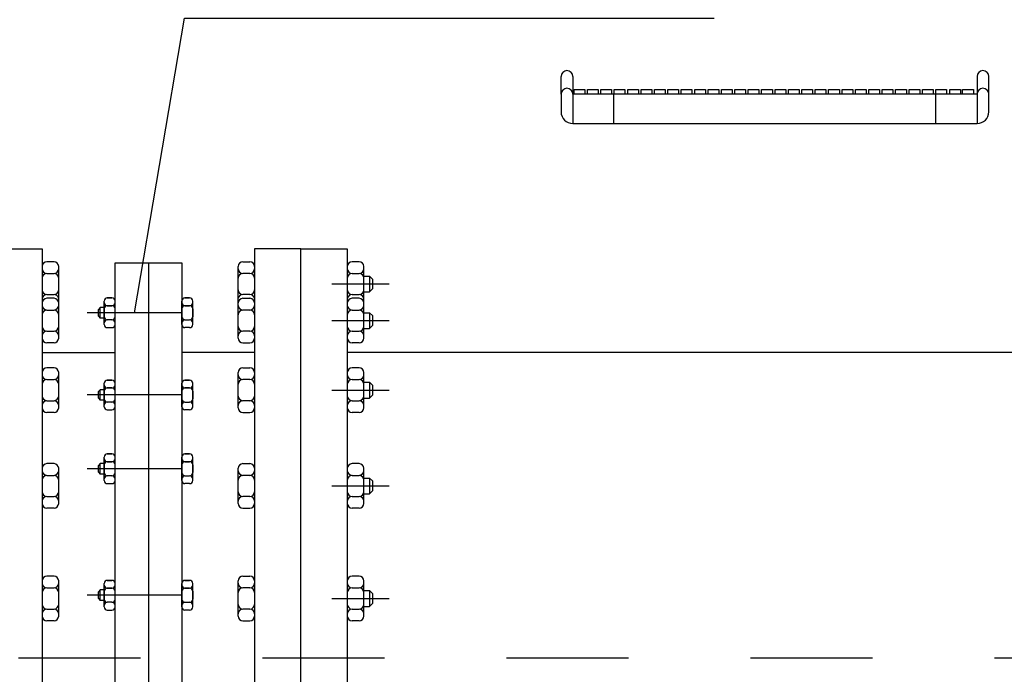
# Model space of a CAD drawing. Units: metres. Extents: x 0.5 to 12.4, y 10.6 to 18.6.
# Drawn here: x 3.5 to 4.4, y 16.2 to 16.8 of the extents above; entities that cross this region are included whole.
import ezdxf
from ezdxf import colors
from ezdxf.entities.mleader import LeaderData, LeaderLine
from ezdxf.math import Vec2, Vec3

# ---------------------------------------------------------------- set-up
doc = ezdxf.new("R2010")
doc.units = ezdxf.units.M
doc.header["$LTSCALE"] = 0.105
doc.linetypes.add('CONTINUA', pattern=[0])
doc.linetypes.add('TRAZO_Y_PUNTO', pattern=[1, 0.5, -0.25, 0, -0.25])
doc.layers.add('EQUIPOS', color=2, linetype='Continuous')
doc.styles.add('cotas', font='simplex.shx', dxfattribs={"width": 0.8, "height": 0.03})

# ---------------------------------------------------------------- blocks, each defined once
blk = doc.blocks.new('_None')

msp = doc.modelspace()

# ---------------------------------------------------------------- linework, layer by layer
at = {"color": 2, "linetype": 'CONTINUA'}
msp.add_lwpolyline([(5.61867, 16.5), (3.81437, 16.5)], dxfattribs=at)
at = {"color": 1, "linetype": 'TRAZO_Y_PUNTO'}
msp.add_lwpolyline([(1.5448, 16.25), (5.69583, 16.25)], dxfattribs=at)
at = {"layer": 'EQUIPOS'}
for p, q in [((4.33046, 16.72619), (4.33046, 16.68764)), ((4.34009, 16.71172), (4.34009, 16.72619)), ((4.29676, 16.68764), (4.29676, 16.71172)), ((4.34009, 16.69727), (4.34009, 16.71172)), ((3.52637, 16.585), (3.56437, 16.585)), ((3.56437, 16.585), (3.56437, 15.915)), ((3.56437, 16.5), (3.624, 16.5)), ((3.73837, 16.5), (3.67875, 16.5))]:
    msp.add_line(p, q, dxfattribs=at)
at = {"layer": 'EQUIPOS', "color": 1}
for p, q in [((4.21762, 16.71565), (4.21762, 16.71172)), ((4.21982, 16.71565), (4.2286, 16.71565)), ((4.21982, 16.71172), (4.21982, 16.71565)), ((4.2286, 16.71565), (4.2286, 16.71172)), ((4.2308, 16.71565), (4.23958, 16.71565)), ((4.2308, 16.71172), (4.2308, 16.71565)), ((4.23958, 16.71565), (4.23958, 16.71172)), ((4.24178, 16.71565), (4.25056, 16.71565)), ((4.24178, 16.71172), (4.24178, 16.71565)), ((4.25056, 16.71565), (4.25056, 16.71172)), ((4.25276, 16.71565), (4.26154, 16.71565)), ((4.25276, 16.71172), (4.25276, 16.71565)), ((4.26154, 16.71565), (4.26154, 16.71172)), ((4.26374, 16.71565), (4.27252, 16.71565)), ((4.26374, 16.71172), (4.26374, 16.71565)), ((4.27252, 16.71565), (4.27252, 16.71172)), ((4.27472, 16.71565), (4.2835, 16.71565)), ((4.27472, 16.71172), (4.27472, 16.71565)), ((4.2835, 16.71565), (4.2835, 16.71172)), ((4.2857, 16.71565), (4.29448, 16.71565)), ((4.2857, 16.71172), (4.2857, 16.71565)), ((4.29448, 16.71565), (4.29448, 16.71172)), ((4.29668, 16.71565), (4.30546, 16.71565)), ((4.29668, 16.71172), (4.29668, 16.71565)), ((4.30546, 16.71565), (4.30546, 16.71172)), ((4.3081, 16.71172), (4.3081, 16.71565)), ((4.3081, 16.71565), (4.31688, 16.71565)), ((4.31688, 16.71565), (4.31688, 16.71172)), ((4.31864, 16.71172), (4.31864, 16.71565)), ((4.31864, 16.71565), (4.32742, 16.71565)), ((4.32742, 16.71565), (4.32742, 16.71172)), ((3.56437, 16.57058), (3.56437, 16.54445)), ((3.57397, 16.57442), (3.56821, 16.57442)), ((3.57781, 16.54061), (3.57781, 16.57058)), ((3.56821, 16.56482), (3.57397, 16.56482)), ((3.56821, 16.54754), (3.57397, 16.54754)), ((3.57397, 16.54445), (3.56821, 16.54445)), ((3.6176, 16.54477), (3.62144, 16.54477)), ((3.62144, 16.54477), (3.6176, 16.54477)), ((3.56437, 16.54061), (3.56437, 16.51181)), ((3.56821, 16.53485), (3.57397, 16.53485)), ((3.57781, 16.51181), (3.57781, 16.54061)), ((3.61193, 16.53692), (3.61033, 16.53532)), ((3.61033, 16.52991), (3.61033, 16.53532)), ((3.61193, 16.52831), (3.61193, 16.53692)), ((3.61504, 16.53692), (3.61193, 16.53692)), ((3.61504, 16.52301), (3.61504, 16.54221)), ((3.61504, 16.53581), (3.61504, 16.52941)), ((3.62144, 16.53837), (3.6176, 16.53837)), ((3.6176, 16.53837), (3.62144, 16.53837)), ((3.624, 16.52301), (3.624, 16.54221)), ((3.624, 16.52301), (3.624, 16.54221)), ((3.624, 16.52301), (3.624, 16.54221)), ((3.624, 16.52941), (3.624, 16.53581)), ((3.61033, 16.52991), (3.61193, 16.52831)), ((3.61504, 16.52831), (3.61193, 16.52831)), ((3.62144, 16.52685), (3.6176, 16.52685)), ((3.62144, 16.52685), (3.6176, 16.52685)), ((3.68131, 16.52685), (3.68515, 16.52685)), ((3.68131, 16.52685), (3.68515, 16.52685)), ((3.6176, 16.52045), (3.62144, 16.52045)), ((3.68515, 16.52045), (3.68131, 16.52045)), ((3.82781, 16.51975), (3.83247, 16.51975)), ((3.83247, 16.51975), (3.83487, 16.52215)), ((3.56821, 16.51757), (3.57397, 16.51757)), ((3.73453, 16.51757), (3.72877, 16.51757)), ((3.81821, 16.51757), (3.82397, 16.51757)), ((3.57397, 16.50797), (3.56821, 16.50797)), ((3.72877, 16.50797), (3.73453, 16.50797)), ((3.82397, 16.50797), (3.81821, 16.50797)), ((3.57397, 16.48744), (3.56821, 16.48744)), ((3.72877, 16.48744), (3.73453, 16.48744)), ((3.82397, 16.48744), (3.81821, 16.48744)), ((3.56437, 16.4836), (3.56437, 16.4548)), ((3.56821, 16.47784), (3.57397, 16.47784)), ((3.57781, 16.4548), (3.57781, 16.4836)), ((3.72493, 16.4548), (3.72493, 16.4836)), ((3.73453, 16.47784), (3.72877, 16.47784)), ((3.73837, 16.4836), (3.73837, 16.4548)), ((3.81437, 16.4836), (3.81437, 16.4548)), ((3.81821, 16.47784), (3.82397, 16.47784)), ((3.82781, 16.4548), (3.82781, 16.4836)), ((3.61504, 16.45565), (3.61504, 16.47485)), ((3.62144, 16.47741), (3.6176, 16.47741)), ((3.6176, 16.47741), (3.62144, 16.47741)), ((3.6176, 16.47101), (3.62144, 16.47101)), ((3.62144, 16.47101), (3.6176, 16.47101)), ((3.624, 16.45565), (3.624, 16.47485)), ((3.624, 16.45565), (3.624, 16.47485)), ((3.624, 16.45565), (3.624, 16.47485)), ((3.67875, 16.45565), (3.67875, 16.47485)), ((3.67875, 16.45565), (3.67875, 16.47485)), ((3.67875, 16.45565), (3.67875, 16.47485)), ((3.68131, 16.47741), (3.68515, 16.47741)), ((3.68515, 16.47741), (3.68131, 16.47741)), ((3.68515, 16.47101), (3.68131, 16.47101)), ((3.68131, 16.47101), (3.68515, 16.47101)), ((3.68771, 16.45565), (3.68771, 16.47485)), ((3.82781, 16.47566), (3.83247, 16.47566)), ((3.83247, 16.47566), (3.83247, 16.46275)), ((3.83487, 16.47326), (3.83247, 16.47566)), ((3.83487, 16.47326), (3.83487, 16.46515)), ((3.61193, 16.46956), (3.61033, 16.46796)), ((3.61033, 16.46255), (3.61033, 16.46796)), ((3.61033, 16.46255), (3.61193, 16.46095)), ((3.61504, 16.46956), (3.61193, 16.46956)), ((3.61193, 16.46095), (3.61193, 16.46956)), ((3.61504, 16.46845), (3.61504, 16.46205)), ((3.624, 16.46205), (3.624, 16.46845)), ((3.67875, 16.46205), (3.67875, 16.46845)), ((3.68771, 16.46845), (3.68771, 16.46205)), ((3.82781, 16.46275), (3.83247, 16.46275)), ((3.83247, 16.46275), (3.83487, 16.46515)), ((3.56821, 16.46056), (3.57397, 16.46056)), ((3.61504, 16.46095), (3.61193, 16.46095)), ((3.62144, 16.45949), (3.6176, 16.45949)), ((3.62144, 16.45949), (3.6176, 16.45949)), ((3.68131, 16.45949), (3.68515, 16.45949)), ((3.68131, 16.45949), (3.68515, 16.45949)), ((3.73453, 16.46056), (3.72877, 16.46056)), ((3.81821, 16.46056), (3.82397, 16.46056)), ((3.57397, 16.45096), (3.56821, 16.45096)), ((3.6176, 16.45309), (3.62144, 16.45309)), ((3.68515, 16.45309), (3.68131, 16.45309)), ((3.72877, 16.45096), (3.73453, 16.45096)), ((3.82397, 16.45096), (3.81821, 16.45096)), ((3.61504, 16.3952), (3.61504, 16.4144)), ((3.6176, 16.41696), (3.62144, 16.41696)), ((3.62144, 16.41696), (3.6176, 16.41696)), ((3.624, 16.3952), (3.624, 16.4144)), ((3.624, 16.3952), (3.624, 16.4144)), ((3.624, 16.3952), (3.624, 16.4144)), ((3.67875, 16.3952), (3.67875, 16.4144)), ((3.67875, 16.3952), (3.67875, 16.4144)), ((3.67875, 16.3952), (3.67875, 16.4144)), ((3.68515, 16.41696), (3.68131, 16.41696)), ((3.68131, 16.41696), (3.68515, 16.41696)), ((3.68771, 16.3952), (3.68771, 16.4144)), ((3.56437, 16.40514), (3.56437, 16.37634)), ((3.57397, 16.40898), (3.56821, 16.40898)), ((3.57781, 16.37634), (3.57781, 16.40514)), ((3.61193, 16.4091), (3.61033, 16.4075)), ((3.61033, 16.40209), (3.61033, 16.4075)), ((3.61193, 16.40049), (3.61193, 16.4091)), ((3.61504, 16.4091), (3.61193, 16.4091)), ((3.61504, 16.408), (3.61504, 16.4016)), ((3.62144, 16.41056), (3.6176, 16.41056)), ((3.6176, 16.41056), (3.62144, 16.41056)), ((3.624, 16.4016), (3.624, 16.408)), ((3.67875, 16.4016), (3.67875, 16.408)), ((3.68131, 16.41056), (3.68515, 16.41056)), ((3.68515, 16.41056), (3.68131, 16.41056)), ((3.68771, 16.408), (3.68771, 16.4016)), ((3.72493, 16.37634), (3.72493, 16.40514)), ((3.72877, 16.40898), (3.73453, 16.40898)), ((3.73837, 16.40514), (3.73837, 16.37634)), ((3.81437, 16.40514), (3.81437, 16.37634)), ((3.82397, 16.40898), (3.81821, 16.40898)), ((3.82781, 16.37634), (3.82781, 16.40514)), ((3.56821, 16.39938), (3.57397, 16.39938)), ((3.61033, 16.40209), (3.61193, 16.40049)), ((3.61504, 16.40049), (3.61193, 16.40049)), ((3.62144, 16.39904), (3.6176, 16.39904)), ((3.62144, 16.39904), (3.6176, 16.39904)), ((3.68131, 16.39904), (3.68515, 16.39904)), ((3.68131, 16.39904), (3.68515, 16.39904)), ((3.73453, 16.39938), (3.72877, 16.39938)), ((3.81821, 16.39938), (3.82397, 16.39938)), ((3.82781, 16.39719), (3.83247, 16.39719)), ((3.83487, 16.39479), (3.83247, 16.39719)), ((3.83247, 16.39719), (3.83247, 16.38428)), ((3.6176, 16.39264), (3.62144, 16.39264)), ((3.68515, 16.39264), (3.68131, 16.39264)), ((3.83487, 16.39479), (3.83487, 16.38668)), ((3.56821, 16.3821), (3.57397, 16.3821)), ((3.73453, 16.3821), (3.72877, 16.3821)), ((3.81821, 16.3821), (3.82397, 16.3821)), ((3.82781, 16.38428), (3.83247, 16.38428)), ((3.83247, 16.38428), (3.83487, 16.38668)), ((3.57397, 16.3725), (3.56821, 16.3725)), ((3.72877, 16.3725), (3.73453, 16.3725)), ((3.82397, 16.3725), (3.81821, 16.3725)), ((3.57397, 16.31673), (3.56821, 16.31673)), ((3.72877, 16.31673), (3.73453, 16.31673)), ((3.82397, 16.31673), (3.81821, 16.31673)), ((3.56437, 16.31289), (3.56437, 16.28409)), ((3.57781, 16.28409), (3.57781, 16.31289)), ((3.61504, 16.29156), (3.61504, 16.31076)), ((3.62144, 16.31332), (3.6176, 16.31332)), ((3.6176, 16.31332), (3.62144, 16.31332)), ((3.624, 16.29156), (3.624, 16.31076)), ((3.624, 16.29156), (3.624, 16.31076)), ((3.624, 16.29156), (3.624, 16.31076)), ((3.67875, 16.29156), (3.67875, 16.31076)), ((3.67875, 16.29156), (3.67875, 16.31076)), ((3.67875, 16.29156), (3.67875, 16.31076)), ((3.68131, 16.31332), (3.68515, 16.31332)), ((3.68515, 16.31332), (3.68131, 16.31332)), ((3.68771, 16.29156), (3.68771, 16.31076)), ((3.72493, 16.28409), (3.72493, 16.31289)), ((3.73837, 16.31289), (3.73837, 16.28409)), ((3.81437, 16.31289), (3.81437, 16.28409)), ((3.82781, 16.28409), (3.82781, 16.31289)), ((3.56821, 16.30713), (3.57397, 16.30713)), ((3.61193, 16.30547), (3.61033, 16.30387)), ((3.61033, 16.29846), (3.61033, 16.30387)), ((3.61504, 16.30547), (3.61193, 16.30547)), ((3.61193, 16.29686), (3.61193, 16.30547)), ((3.61504, 16.30436), (3.61504, 16.29796)), ((3.6176, 16.30692), (3.62144, 16.30692)), ((3.62144, 16.30692), (3.6176, 16.30692)), ((3.624, 16.29796), (3.624, 16.30436)), ((3.67875, 16.29796), (3.67875, 16.30436)), ((3.68515, 16.30692), (3.68131, 16.30692)), ((3.68131, 16.30692), (3.68515, 16.30692)), ((3.68771, 16.30436), (3.68771, 16.29796)), ((3.73453, 16.30713), (3.72877, 16.30713)), ((3.81821, 16.30713), (3.82397, 16.30713)), ((3.82781, 16.30495), (3.83247, 16.30495)), ((3.83247, 16.30495), (3.83247, 16.29204)), ((3.83487, 16.30255), (3.83247, 16.30495)), ((3.83487, 16.30255), (3.83487, 16.29444)), ((3.61033, 16.29846), (3.61193, 16.29686)), ((3.61504, 16.29686), (3.61193, 16.29686)), ((3.62144, 16.2954), (3.6176, 16.2954)), ((3.62144, 16.2954), (3.6176, 16.2954)), ((3.68131, 16.2954), (3.68515, 16.2954)), ((3.68131, 16.2954), (3.68515, 16.2954)), ((3.83247, 16.29204), (3.83487, 16.29444)), ((3.56821, 16.28985), (3.57397, 16.28985)), ((3.6176, 16.289), (3.62144, 16.289)), ((3.68515, 16.289), (3.68131, 16.289)), ((3.73453, 16.28985), (3.72877, 16.28985)), ((3.81821, 16.28985), (3.82397, 16.28985)), ((3.82781, 16.29204), (3.83247, 16.29204)), ((3.57397, 16.28025), (3.56821, 16.28025)), ((3.72877, 16.28025), (3.73453, 16.28025)), ((3.82397, 16.28025), (3.81821, 16.28025))]:
    msp.add_line(p, q, dxfattribs=at)
at = {"layer": 'EQUIPOS', "color": 1, "linetype": 'TRAZO_Y_PUNTO'}
for p, q in [((3.80159, 16.52621), (3.84865, 16.52621)), ((3.67875, 16.46525), (3.60114, 16.46525)), ((3.80159, 16.4692), (3.84865, 16.4692)), ((3.67875, 16.4048), (3.60114, 16.4048)), ((3.80159, 16.39074), (3.84865, 16.39074)), ((3.67875, 16.30116), (3.60114, 16.30116)), ((3.80159, 16.29849), (3.84865, 16.29849))]:
    msp.add_line(p, q, dxfattribs=at)
at = {"layer": 'EQUIPOS'}
for centre, radius, start, end in [((4.33528, 16.72619), 0.00482, 0, 180), ((4.33528, 16.71172), 0.00482, 0, 180), ((4.33046, 16.69727), 0.00963, 270, 0)]:
    msp.add_arc(centre, radius, start, end, dxfattribs=at)
at = {"layer": 'EQUIPOS', "color": 1}
for centre, radius, start, end in [((3.56821, 16.57058), 0.00384, 90, 180), ((3.56821, 16.56866), 0.00384, 180, 270), ((3.57397, 16.57058), 0.00384, 0, 90), ((3.57397, 16.56866), 0.00384, 270, 0), ((3.56821, 16.56098), 0.00384, 90, 180), ((3.57397, 16.56098), 0.00384, 0, 90), ((3.56821, 16.55138), 0.00384, 180, 270), ((3.57397, 16.55138), 0.00384, 270, 0), ((3.56821, 16.54061), 0.00384, 90, 180), ((3.56821, 16.5437), 0.00384, 90, 168.75776), ((3.57397, 16.5437), 0.00384, 11.24224, 90), ((3.57397, 16.54061), 0.00384, 0, 90), ((3.6176, 16.54221), 0.00256, 90, 180), ((3.62144, 16.54221), 0.00256, 0, 90), ((3.56821, 16.53869), 0.00384, 180, 270), ((3.56821, 16.53101), 0.00384, 90, 180), ((3.57397, 16.53869), 0.00384, 270, 0), ((3.57397, 16.53101), 0.00384, 0, 90), ((3.6176, 16.54093), 0.00256, 180, 270), ((3.6176, 16.53581), 0.00256, 90, 180), ((3.62144, 16.54093), 0.00256, 270, 0), ((3.62144, 16.53581), 0.00256, 0, 90), ((3.6176, 16.52941), 0.00256, 180, 270), ((3.6176, 16.52429), 0.00256, 90, 180), ((3.62144, 16.52941), 0.00256, 270, 0), ((3.62144, 16.52429), 0.00256, 0, 90), ((3.68131, 16.52429), 0.00256, 90, 180), ((3.68515, 16.52429), 0.00256, 0, 90), ((3.56821, 16.52141), 0.00384, 180, 270), ((3.57397, 16.52141), 0.00384, 270, 0), ((3.6176, 16.52301), 0.00256, 180, 270), ((3.62144, 16.52301), 0.00256, 270, 0), ((3.68131, 16.52301), 0.00256, 180, 270), ((3.68515, 16.52301), 0.00256, 270, 0), ((3.72877, 16.52141), 0.00384, 180, 270), ((3.73453, 16.52141), 0.00384, 270, 0), ((3.81821, 16.52141), 0.00384, 180, 270), ((3.82397, 16.52141), 0.00384, 270, 0), ((3.56821, 16.51373), 0.00384, 90, 180), ((3.56821, 16.51181), 0.00384, 180, 270), ((3.57397, 16.51373), 0.00384, 0, 90), ((3.57397, 16.51181), 0.00384, 270, 0), ((3.72877, 16.51373), 0.00384, 90, 180), ((3.72877, 16.51181), 0.00384, 180, 270), ((3.73453, 16.51373), 0.00384, 0, 90), ((3.73453, 16.51181), 0.00384, 270, 0), ((3.81821, 16.51373), 0.00384, 90, 180), ((3.81821, 16.51181), 0.00384, 180, 270), ((3.82397, 16.51373), 0.00384, 0, 90), ((3.82397, 16.51181), 0.00384, 270, 0), ((3.56821, 16.4836), 0.00384, 90, 180), ((3.57397, 16.4836), 0.00384, 0, 90), ((3.72877, 16.4836), 0.00384, 90, 180), ((3.73453, 16.4836), 0.00384, 0, 90), ((3.81821, 16.4836), 0.00384, 90, 180), ((3.82397, 16.4836), 0.00384, 0, 90), ((3.56821, 16.48168), 0.00384, 180, 270), ((3.56821, 16.474), 0.00384, 90, 180), ((3.57397, 16.48168), 0.00384, 270, 0), ((3.57397, 16.474), 0.00384, 0, 90), ((3.72877, 16.48168), 0.00384, 180, 270), ((3.72877, 16.474), 0.00384, 90, 180), ((3.73453, 16.48168), 0.00384, 270, 0), ((3.73453, 16.474), 0.00384, 0, 90), ((3.81821, 16.48168), 0.00384, 180, 270), ((3.81821, 16.474), 0.00384, 90, 180), ((3.82397, 16.48168), 0.00384, 270, 0), ((3.82397, 16.474), 0.00384, 0, 90), ((3.6176, 16.47485), 0.00256, 90, 180), ((3.6176, 16.47357), 0.00256, 180, 270), ((3.6176, 16.46845), 0.00256, 90, 180), ((3.62144, 16.47485), 0.00256, 0, 90), ((3.62144, 16.47357), 0.00256, 270, 0), ((3.62144, 16.46845), 0.00256, 0, 90), ((3.68131, 16.47485), 0.00256, 90, 180), ((3.68131, 16.47357), 0.00256, 180, 270), ((3.68131, 16.46845), 0.00256, 90, 180), ((3.68515, 16.47485), 0.00256, 0, 90), ((3.68515, 16.47357), 0.00256, 270, 0), ((3.68515, 16.46845), 0.00256, 0, 90), ((3.56821, 16.4644), 0.00384, 180, 270), ((3.57397, 16.4644), 0.00384, 270, 0), ((3.6176, 16.46205), 0.00256, 180, 270), ((3.62144, 16.46205), 0.00256, 270, 0), ((3.68131, 16.46205), 0.00256, 180, 270), ((3.68515, 16.46205), 0.00256, 270, 0), ((3.72877, 16.4644), 0.00384, 180, 270), ((3.73453, 16.4644), 0.00384, 270, 0), ((3.81821, 16.4644), 0.00384, 180, 270), ((3.82397, 16.4644), 0.00384, 270, 0), ((3.56821, 16.45672), 0.00384, 90, 180), ((3.56821, 16.4548), 0.00384, 180, 270), ((3.57397, 16.45672), 0.00384, 0, 90), ((3.57397, 16.4548), 0.00384, 270, 0), ((3.6176, 16.45693), 0.00256, 90, 180), ((3.6176, 16.45565), 0.00256, 180, 270), ((3.62144, 16.45693), 0.00256, 0, 90), ((3.62144, 16.45565), 0.00256, 270, 0), ((3.68131, 16.45693), 0.00256, 90, 180), ((3.68131, 16.45565), 0.00256, 180, 270), ((3.68515, 16.45693), 0.00256, 0, 90), ((3.68515, 16.45565), 0.00256, 270, 0), ((3.72877, 16.45672), 0.00384, 90, 180), ((3.72877, 16.4548), 0.00384, 180, 270), ((3.73453, 16.45672), 0.00384, 0, 90), ((3.73453, 16.4548), 0.00384, 270, 0), ((3.81821, 16.45672), 0.00384, 90, 180), ((3.81821, 16.4548), 0.00384, 180, 270), ((3.82397, 16.45672), 0.00384, 0, 90), ((3.82397, 16.4548), 0.00384, 270, 0), ((3.6176, 16.4144), 0.00256, 90, 180), ((3.62144, 16.4144), 0.00256, 0, 90), ((3.68131, 16.4144), 0.00256, 90, 180), ((3.68515, 16.4144), 0.00256, 0, 90), ((3.56821, 16.40514), 0.00384, 90, 180), ((3.57397, 16.40514), 0.00384, 0, 90), ((3.6176, 16.41312), 0.00256, 180, 270), ((3.6176, 16.408), 0.00256, 90, 180), ((3.62144, 16.41312), 0.00256, 270, 0), ((3.62144, 16.408), 0.00256, 0, 90), ((3.68131, 16.41312), 0.00256, 180, 270), ((3.68131, 16.408), 0.00256, 90, 180), ((3.68515, 16.41312), 0.00256, 270, 0), ((3.68515, 16.408), 0.00256, 0, 90), ((3.72877, 16.40514), 0.00384, 90, 180), ((3.73453, 16.40514), 0.00384, 0, 90), ((3.81821, 16.40514), 0.00384, 90, 180), ((3.82397, 16.40514), 0.00384, 0, 90), ((3.56821, 16.40322), 0.00384, 180, 270), ((3.56821, 16.39554), 0.00384, 90, 180), ((3.57397, 16.40322), 0.00384, 270, 0), ((3.57397, 16.39554), 0.00384, 0, 90), ((3.6176, 16.4016), 0.00256, 180, 270), ((3.6176, 16.39648), 0.00256, 90, 180), ((3.62144, 16.4016), 0.00256, 270, 0), ((3.62144, 16.39648), 0.00256, 0, 90), ((3.68131, 16.4016), 0.00256, 180, 270), ((3.68131, 16.39648), 0.00256, 90, 180), ((3.68515, 16.4016), 0.00256, 270, 0), ((3.68515, 16.39648), 0.00256, 0, 90), ((3.72877, 16.40322), 0.00384, 180, 270), ((3.72877, 16.39554), 0.00384, 90, 180), ((3.73453, 16.40322), 0.00384, 270, 0), ((3.73453, 16.39554), 0.00384, 0, 90), ((3.81821, 16.40322), 0.00384, 180, 270), ((3.81821, 16.39554), 0.00384, 90, 180), ((3.82397, 16.40322), 0.00384, 270, 0), ((3.82397, 16.39554), 0.00384, 0, 90), ((3.6176, 16.3952), 0.00256, 180, 270), ((3.62144, 16.3952), 0.00256, 270, 0), ((3.68131, 16.3952), 0.00256, 180, 270), ((3.68515, 16.3952), 0.00256, 270, 0), ((3.56821, 16.38594), 0.00384, 180, 270), ((3.56821, 16.37826), 0.00384, 90, 180), ((3.57397, 16.38594), 0.00384, 270, 0), ((3.57397, 16.37826), 0.00384, 0, 90), ((3.72877, 16.38594), 0.00384, 180, 270), ((3.72877, 16.37826), 0.00384, 90, 180), ((3.73453, 16.38594), 0.00384, 270, 0), ((3.73453, 16.37826), 0.00384, 0, 90), ((3.81821, 16.38594), 0.00384, 180, 270), ((3.81821, 16.37826), 0.00384, 90, 180), ((3.82397, 16.38594), 0.00384, 270, 0), ((3.82397, 16.37826), 0.00384, 0, 90), ((3.56821, 16.37634), 0.00384, 180, 270), ((3.57397, 16.37634), 0.00384, 270, 0), ((3.72877, 16.37634), 0.00384, 180, 270), ((3.73453, 16.37634), 0.00384, 270, 0), ((3.81821, 16.37634), 0.00384, 180, 270), ((3.82397, 16.37634), 0.00384, 270, 0), ((3.56821, 16.31289), 0.00384, 90, 180), ((3.57397, 16.31289), 0.00384, 0, 90), ((3.72877, 16.31289), 0.00384, 90, 180), ((3.73453, 16.31289), 0.00384, 0, 90), ((3.81821, 16.31289), 0.00384, 90, 180), ((3.82397, 16.31289), 0.00384, 0, 90), ((3.56821, 16.31097), 0.00384, 180, 270), ((3.57397, 16.31097), 0.00384, 270, 0), ((3.6176, 16.31076), 0.00256, 90, 180), ((3.6176, 16.30948), 0.00256, 180, 270), ((3.62144, 16.31076), 0.00256, 0, 90), ((3.62144, 16.30948), 0.00256, 270, 0), ((3.68131, 16.31076), 0.00256, 90, 180), ((3.68131, 16.30948), 0.00256, 180, 270), ((3.68515, 16.31076), 0.00256, 0, 90), ((3.68515, 16.30948), 0.00256, 270, 0), ((3.72877, 16.31097), 0.00384, 180, 270), ((3.73453, 16.31097), 0.00384, 270, 0), ((3.81821, 16.31097), 0.00384, 180, 270), ((3.82397, 16.31097), 0.00384, 270, 0), ((3.56821, 16.30329), 0.00384, 90, 180), ((3.57397, 16.30329), 0.00384, 0, 90), ((3.6176, 16.30436), 0.00256, 90, 180), ((3.62144, 16.30436), 0.00256, 0, 90), ((3.68131, 16.30436), 0.00256, 90, 180), ((3.68515, 16.30436), 0.00256, 0, 90), ((3.72877, 16.30329), 0.00384, 90, 180), ((3.73453, 16.30329), 0.00384, 0, 90), ((3.81821, 16.30329), 0.00384, 90, 180), ((3.82397, 16.30329), 0.00384, 0, 90), ((3.56821, 16.29369), 0.00384, 180, 270), ((3.57397, 16.29369), 0.00384, 270, 0), ((3.6176, 16.29796), 0.00256, 180, 270), ((3.6176, 16.29284), 0.00256, 90, 180), ((3.62144, 16.29796), 0.00256, 270, 0), ((3.62144, 16.29284), 0.00256, 0, 90), ((3.68131, 16.29796), 0.00256, 180, 270), ((3.68131, 16.29284), 0.00256, 90, 180), ((3.68515, 16.29796), 0.00256, 270, 0), ((3.68515, 16.29284), 0.00256, 0, 90), ((3.72877, 16.29369), 0.00384, 180, 270), ((3.73453, 16.29369), 0.00384, 270, 0), ((3.81821, 16.29369), 0.00384, 180, 270), ((3.82397, 16.29369), 0.00384, 270, 0), ((3.56821, 16.28601), 0.00384, 90, 180), ((3.56821, 16.28409), 0.00384, 180, 270), ((3.57397, 16.28601), 0.00384, 0, 90), ((3.57397, 16.28409), 0.00384, 270, 0), ((3.6176, 16.29156), 0.00256, 180, 270), ((3.62144, 16.29156), 0.00256, 270, 0), ((3.68131, 16.29156), 0.00256, 180, 270), ((3.68515, 16.29156), 0.00256, 270, 0), ((3.72877, 16.28601), 0.00384, 90, 180), ((3.72877, 16.28409), 0.00384, 180, 270), ((3.73453, 16.28601), 0.00384, 0, 90), ((3.73453, 16.28409), 0.00384, 270, 0), ((3.81821, 16.28601), 0.00384, 90, 180), ((3.81821, 16.28409), 0.00384, 180, 270), ((3.82397, 16.28601), 0.00384, 0, 90), ((3.82397, 16.28409), 0.00384, 270, 0)]:
    msp.add_arc(centre, radius, start, end, dxfattribs=at)

# ---------------------------------------------------------------- leaders
at = {"color": 1}
ml = msp.add_multileader_mtext('Standard', dxfattribs=at)
ml.set_content('CARRETE DE DESMONTAJE', color=1, style='cotas')
ml.set_leader_properties()
ml.set_arrow_properties(name='NONE')
ml.build(insert=Vec2(0, 0))
ml.multileader.update_dxf_attribs({"text_left_attachment_type": 5, "text_right_attachment_type": 5, "dogleg_length": 0.00286, "arrow_head_size": 0.03375})
ctx = ml.context
ctx.base_point, ctx.char_height, ctx.arrow_head_size, ctx.landing_gap_size, ctx.plane_origin = Vec3(3.68366, 16.77387), 0.03, 0.03375, 0.018, Vec3(2.75038, 16.50833)
ctx.left_attachment, ctx.right_attachment = 5, 5
notes = []
notes.append((ctx, [(1, (1, 1, 0), (3.6808, 16.77387), (1, 0), 0.00286, [(0, [(3.63994, 16.53261)], 0, [])])]))
ctx.mtext.insert = Vec3(3.70166, 16.80987)
ctx.mtext.has_bg_fill, ctx.mtext.bg_color, ctx.mtext.bg_scale_factor, ctx.mtext.bg_transparency, ctx.mtext.use_window_bg_color = 1, -1023410167, 1.5, 0, 1
for ctx, leaders in notes:
    for number, flags, end, landing, length, lines in leaders:
        leader = LeaderData()
        leader.index, (leader.has_last_leader_line, leader.has_dogleg_vector, leader.attachment_direction) = number, flags
        leader.last_leader_point, leader.dogleg_vector, leader.dogleg_length = Vec3(end), Vec3(landing), length
        for number, points, colour, breaks in lines:
            line = LeaderLine()
            line.index, line.vertices, line.color, line.breaks = number, Vec3.list(points), colors.encode_raw_color(colour), breaks
            leader.lines.append(line)
        ctx.leaders.append(leader)

# ---------------------------------------------------------------- next in the draw order: linework, layer by layer
at = {"layer": 'EQUIPOS'}
for p, q in [((3.98955, 16.71172), (3.98955, 16.72619)), ((3.99918, 16.72619), (3.99918, 16.68764)), ((3.98955, 16.71172), (3.98955, 16.69727)), ((4.33046, 16.71172), (3.99918, 16.71172)), ((4.03289, 16.68764), (4.03289, 16.71172)), ((3.99918, 16.68764), (4.33046, 16.68764)), ((3.73837, 16.585), (3.73837, 15.915)), ((3.77637, 16.585), (3.73837, 16.585)), ((3.77637, 16.585), (3.81437, 16.585)), ((3.77637, 15.915), (3.77637, 16.585)), ((3.77637, 15.915), (3.77637, 16.585)), ((3.81437, 16.585), (3.81437, 15.915)), ((3.65137, 16.57357), (3.65137, 15.92643))]:
    msp.add_line(p, q, dxfattribs=at)
at = {"layer": 'EQUIPOS', "color": 1}
for p, q in [((4.00021, 16.71172), (4.00021, 16.71565)), ((4.00021, 16.71565), (4.00899, 16.71565)), ((4.00899, 16.71565), (4.00899, 16.71172)), ((4.01119, 16.71565), (4.01997, 16.71565)), ((4.01119, 16.71172), (4.01119, 16.71565)), ((4.01997, 16.71565), (4.01997, 16.71172)), ((4.02217, 16.71565), (4.03095, 16.71565)), ((4.02217, 16.71172), (4.02217, 16.71565)), ((4.03095, 16.71565), (4.03095, 16.71172)), ((4.03315, 16.71565), (4.04193, 16.71565)), ((4.03315, 16.71172), (4.03315, 16.71565)), ((4.04193, 16.71565), (4.04193, 16.71172)), ((4.04413, 16.71565), (4.05291, 16.71565)), ((4.04413, 16.71172), (4.04413, 16.71565)), ((4.05291, 16.71565), (4.05291, 16.71172)), ((4.05511, 16.71565), (4.06389, 16.71565)), ((4.05511, 16.71172), (4.05511, 16.71565)), ((4.06389, 16.71565), (4.06389, 16.71172)), ((4.06609, 16.71565), (4.07488, 16.71565)), ((4.06609, 16.71172), (4.06609, 16.71565)), ((4.07488, 16.71565), (4.07488, 16.71172)), ((4.07707, 16.71565), (4.08586, 16.71565)), ((4.07707, 16.71172), (4.07707, 16.71565)), ((4.08586, 16.71565), (4.08586, 16.71172)), ((4.08805, 16.71565), (4.09684, 16.71565)), ((4.08805, 16.71172), (4.08805, 16.71565)), ((4.09684, 16.71565), (4.09684, 16.71172)), ((4.09903, 16.71565), (4.10782, 16.71565)), ((4.09903, 16.71172), (4.09903, 16.71565)), ((4.10782, 16.71565), (4.10782, 16.71172)), ((4.11001, 16.71565), (4.1188, 16.71565)), ((4.11001, 16.71172), (4.11001, 16.71565)), ((4.1188, 16.71565), (4.1188, 16.71172)), ((4.12099, 16.71565), (4.12978, 16.71565)), ((4.12099, 16.71172), (4.12099, 16.71565)), ((4.12978, 16.71565), (4.12978, 16.71172)), ((4.13197, 16.71565), (4.14076, 16.71565)), ((4.13197, 16.71172), (4.13197, 16.71565)), ((4.14076, 16.71565), (4.14076, 16.71172)), ((4.14295, 16.71565), (4.15174, 16.71565)), ((4.14295, 16.71172), (4.14295, 16.71565)), ((4.15174, 16.71565), (4.15174, 16.71172)), ((4.15393, 16.71565), (4.16272, 16.71565)), ((4.15393, 16.71172), (4.15393, 16.71565)), ((4.16272, 16.71565), (4.16272, 16.71172)), ((4.16491, 16.71565), (4.1737, 16.71565)), ((4.16491, 16.71172), (4.16491, 16.71565)), ((4.1737, 16.71565), (4.1737, 16.71172)), ((4.17589, 16.71565), (4.18468, 16.71565)), ((4.17589, 16.71172), (4.17589, 16.71565)), ((4.18468, 16.71565), (4.18468, 16.71172)), ((4.18687, 16.71565), (4.19566, 16.71565)), ((4.18687, 16.71172), (4.18687, 16.71565)), ((4.19566, 16.71565), (4.19566, 16.71172)), ((4.19785, 16.71565), (4.20664, 16.71565)), ((4.19785, 16.71172), (4.19785, 16.71565)), ((4.20664, 16.71565), (4.20664, 16.71172)), ((4.20883, 16.71565), (4.21762, 16.71565)), ((4.20883, 16.71172), (4.20883, 16.71565)), ((3.72493, 16.54061), (3.72493, 16.57058)), ((3.72877, 16.57442), (3.73453, 16.57442)), ((3.73837, 16.57058), (3.73837, 16.54445)), ((3.81437, 16.57058), (3.81437, 16.54445)), ((3.82397, 16.57442), (3.81821, 16.57442)), ((3.82781, 16.54061), (3.82781, 16.57058)), ((3.73453, 16.56482), (3.72877, 16.56482)), ((3.81821, 16.56482), (3.82397, 16.56482)), ((3.82781, 16.56264), (3.83247, 16.56264)), ((3.83487, 16.56024), (3.83247, 16.56264)), ((3.83247, 16.56264), (3.83247, 16.54973)), ((3.83487, 16.56024), (3.83487, 16.55213)), ((3.83247, 16.54973), (3.83487, 16.55213)), ((3.68515, 16.54477), (3.68131, 16.54477)), ((3.68131, 16.54477), (3.68515, 16.54477)), ((3.73453, 16.54754), (3.72877, 16.54754)), ((3.72877, 16.54445), (3.73453, 16.54445)), ((3.81821, 16.54754), (3.82397, 16.54754)), ((3.82397, 16.54445), (3.81821, 16.54445)), ((3.82781, 16.54973), (3.83247, 16.54973)), ((3.67875, 16.52301), (3.67875, 16.54221)), ((3.67875, 16.52301), (3.67875, 16.54221)), ((3.67875, 16.52301), (3.67875, 16.54221)), ((3.67875, 16.52941), (3.67875, 16.53581)), ((3.68131, 16.53837), (3.68515, 16.53837)), ((3.68515, 16.53837), (3.68131, 16.53837)), ((3.68771, 16.52301), (3.68771, 16.54221)), ((3.68771, 16.53581), (3.68771, 16.52941)), ((3.72493, 16.51181), (3.72493, 16.54061)), ((3.73453, 16.53485), (3.72877, 16.53485)), ((3.73837, 16.54061), (3.73837, 16.51181)), ((3.81437, 16.54061), (3.81437, 16.51181)), ((3.81821, 16.53485), (3.82397, 16.53485)), ((3.82781, 16.51181), (3.82781, 16.54061)), ((3.82781, 16.53267), (3.83247, 16.53267)), ((3.83247, 16.53267), (3.83247, 16.51975)), ((3.83487, 16.53027), (3.83247, 16.53267)), ((3.83487, 16.53027), (3.83487, 16.52215))]:
    msp.add_line(p, q, dxfattribs=at)
at = {"layer": 'EQUIPOS', "color": 1, "linetype": 'TRAZO_Y_PUNTO'}
for p, q in [((3.80159, 16.55618), (3.84865, 16.55618)), ((3.67875, 16.53261), (3.60114, 16.53261))]:
    msp.add_line(p, q, dxfattribs=at)
at = {"layer": 'EQUIPOS'}
msp.add_lwpolyline([(3.624, 16.57357), (3.67875, 16.57357), (3.67875, 15.92643), (3.624, 15.92643)], close=True, dxfattribs=at)
for centre, radius, start, end in [((3.99437, 16.72619), 0.00482, 0, 180), ((3.99437, 16.71172), 0.00482, 0, 180), ((3.99918, 16.69727), 0.00963, 180, 270)]:
    msp.add_arc(centre, radius, start, end, dxfattribs=at)
at = {"layer": 'EQUIPOS', "color": 1}
for centre, radius, start, end in [((3.72877, 16.57058), 0.00384, 90, 180), ((3.72877, 16.56866), 0.00384, 180, 270), ((3.73453, 16.57058), 0.00384, 0, 90), ((3.73453, 16.56866), 0.00384, 270, 0), ((3.81821, 16.57058), 0.00384, 90, 180), ((3.81821, 16.56866), 0.00384, 180, 270), ((3.82397, 16.57058), 0.00384, 0, 90), ((3.82397, 16.56866), 0.00384, 270, 0), ((3.72877, 16.56098), 0.00384, 90, 180), ((3.73453, 16.56098), 0.00384, 0, 90), ((3.81821, 16.56098), 0.00384, 90, 180), ((3.82397, 16.56098), 0.00384, 0, 90), ((3.72877, 16.55138), 0.00384, 180, 270), ((3.73453, 16.55138), 0.00384, 270, 0), ((3.81821, 16.55138), 0.00384, 180, 270), ((3.82397, 16.55138), 0.00384, 270, 0), ((3.68131, 16.54221), 0.00256, 90, 180), ((3.68515, 16.54221), 0.00256, 0, 90), ((3.72877, 16.54061), 0.00384, 90, 180), ((3.72877, 16.5437), 0.00384, 90, 168.75776), ((3.73453, 16.5437), 0.00384, 11.24224, 90), ((3.73453, 16.54061), 0.00384, 0, 90), ((3.81821, 16.54061), 0.00384, 90, 180), ((3.81821, 16.5437), 0.00384, 90, 168.75776), ((3.82397, 16.5437), 0.00384, 11.24224, 90), ((3.82397, 16.54061), 0.00384, 0, 90), ((3.68131, 16.54093), 0.00256, 180, 270), ((3.68131, 16.53581), 0.00256, 90, 180), ((3.68515, 16.54093), 0.00256, 270, 0), ((3.68515, 16.53581), 0.00256, 0, 90), ((3.72877, 16.53869), 0.00384, 180, 270), ((3.72877, 16.53101), 0.00384, 90, 180), ((3.73453, 16.53869), 0.00384, 270, 0), ((3.73453, 16.53101), 0.00384, 0, 90), ((3.81821, 16.53869), 0.00384, 180, 270), ((3.81821, 16.53101), 0.00384, 90, 180), ((3.82397, 16.53869), 0.00384, 270, 0), ((3.82397, 16.53101), 0.00384, 0, 90), ((3.68131, 16.52941), 0.00256, 180, 270), ((3.68515, 16.52941), 0.00256, 270, 0)]:
    msp.add_arc(centre, radius, start, end, dxfattribs=at)

doc.saveas('drawing.dxf')
